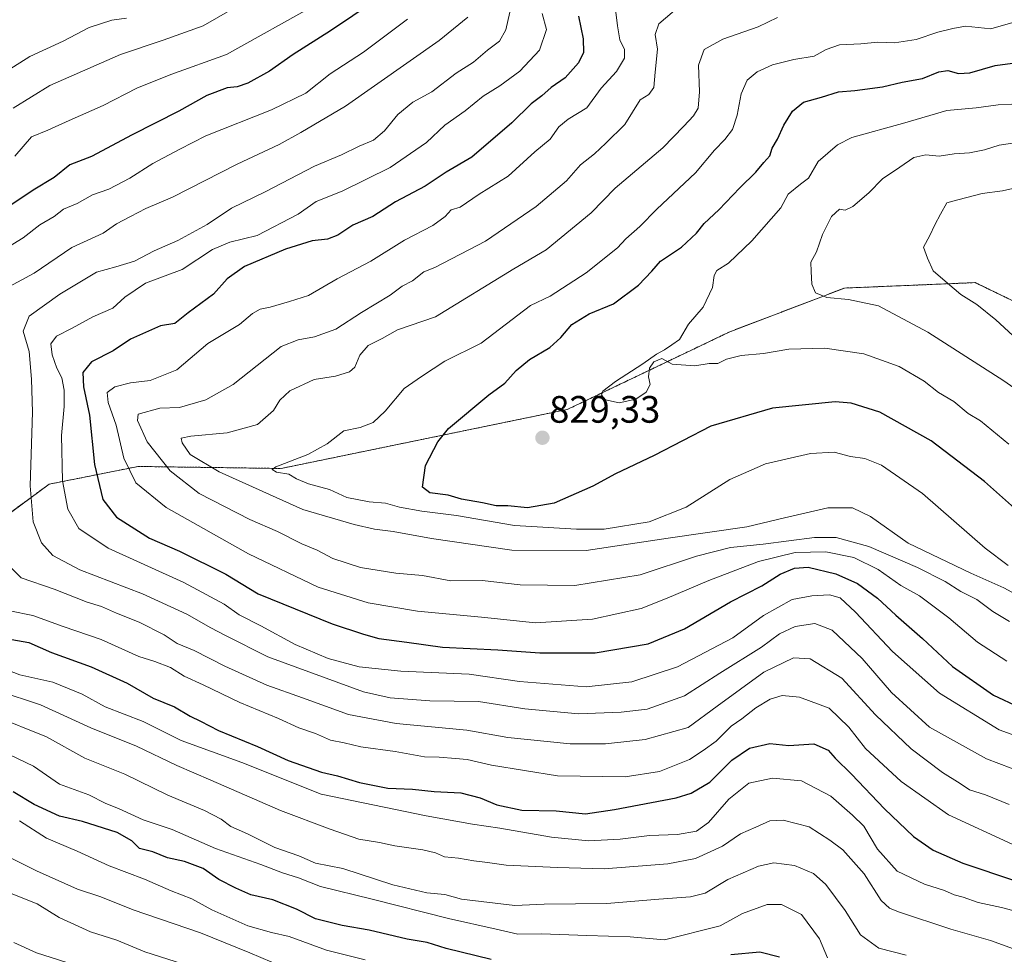
# Model space of a CAD drawing. Units: metres. Extents: x 648218 to 651693, y 4736966 to 4739353.
# Drawn here: x 649151 to 649410, y 4737671 to 4737917 of the extents above; entities that cross this region are included whole.
import ezdxf
from ezdxf.enums import TextEntityAlignment as Align

# ---------------------------------------------------------------- set-up
doc = ezdxf.new("R2010")
doc.units = ezdxf.units.M
doc.header["$MEASUREMENT"] = 0
doc.linetypes.add('TRAZOS', pattern=[0.75, 0.5, -0.25])
for name, color, linetype, lineweight in [('Arbolado forestal', 92, 'TRAZOS', 0), ('Arbolado forestal CxS', 92, 'Continuous', 0), ('Carátula', 7, 'Continuous', 5), ('Curva de nivel maestra', 36, 'Continuous', 30), ('Curva de nivel normal', 36, 'Continuous', 0), ('Punto de cota en terreno', 7, 'Continuous', 0), ('Rótulo de punto de cota en terreno', 19, 'Continuous', 0)]:
    doc.layers.add(name, color=color, linetype=linetype, lineweight=lineweight)
doc.styles.add('Arial', font='txt', dxfattribs={"height": 0.2})

# ---------------------------------------------------------------- blocks, each defined once
blk = doc.blocks.new('*U168')
at = {"layer": 'Curva de nivel normal', "color": 36, "linetype": 'Continuous', "lineweight": 0}
for points in [[(649268.83, 4737917.16, 785), (649261.33, 4737911.1, 785), (649236.76, 4737893.88, 785), (649225.05, 4737886.91, 785), (649219.38, 4737883.82, 785), (649208.38, 4737878.62, 785), (649191.38, 4737869.98, 785), (649184.38, 4737867.04, 785), (649180.38, 4737864.89, 785), (649176.71, 4737862.95, 785), (649173.19, 4737860.51, 785), (649165, 4737856.75, 785), (649155.11, 4737850.07, 785), (649147.48, 4737845.96, 785)], [(649148.15, 4737773.73, 785), (649151.72, 4737770.16, 785), (649160.39, 4737767.2, 785), (649169.06, 4737763.83, 785), (649172.77, 4737762.62, 785), (649176.75, 4737760.9, 785), (649182.67, 4737758.58, 785), (649189.19, 4737755.19, 785), (649192.64, 4737752.97, 785), (649197.04, 4737751.15, 785), (649205.15, 4737747.01, 785), (649216.13, 4737742.07, 785), (649225.48, 4737738.72, 785), (649237.57, 4737734.37, 785), (649250.06, 4737732.01, 785), (649268.54, 4737730.24, 785), (649279.29, 4737728.28, 785), (649295.64, 4737726.68, 785), (649304.9, 4737726.63, 785), (649315.35, 4737727.83, 785), (649326.65, 4737730.9, 785), (649334.23, 4737736.56, 785), (649346.42, 4737745.42, 785), (649354.27, 4737749.19, 785), (649358.61, 4737748.96, 785), (649366.91, 4737743.87, 785), (649375.76, 4737734.29, 785), (649385.11, 4737725.32, 785), (649393.29, 4737719.16, 785), (649397.9, 4737716.24, 785), (649400.41, 4737714.57, 785), (649404.6, 4737713.24, 785), (649410.79, 4737710.74, 785)]]:
    blk.add_polyline3d(points, dxfattribs=at)
blk = doc.blocks.new('*U172')
at = {"layer": 'Curva de nivel normal', "color": 36, "linetype": 'Continuous', "lineweight": 0}
for points in [[(649179.36, 4737916.88, 760), (649175.5, 4737916.39, 760), (649169.56, 4737914.48, 760), (649162.73, 4737910.91, 760), (649154, 4737906.82, 760), (649142.68, 4737899.8, 760)], [(649144.39, 4737734.05, 760), (649158.38, 4737728.5, 760), (649168.44, 4737722.91, 760), (649178.87, 4737718.66, 760), (649190.2, 4737713.18, 760), (649199.77, 4737709.18, 760), (649204.14, 4737706.91, 760), (649206.71, 4737704.99, 760), (649211.06, 4737703.09, 760), (649218.22, 4737699.5, 760), (649224.53, 4737697.33, 760), (649228.89, 4737695.39, 760), (649236.08, 4737694, 760), (649249.18, 4737689.68, 760), (649258.09, 4737687.56, 760), (649262.84, 4737687.14, 760), (649267.2, 4737685.96, 760), (649281.13, 4737684.28, 760), (649288.88, 4737684.66, 760), (649305.26, 4737684.78, 760), (649318.93, 4737685.96, 760), (649327.26, 4737686.57, 760), (649331.04, 4737687.52, 760), (649337.04, 4737691.08, 760), (649345.04, 4737694.58, 760), (649349.07, 4737695.42, 760), (649354.46, 4737694.73, 760), (649359.48, 4737692.68, 760), (649362.73, 4737689.78, 760), (649367.77, 4737682.98, 760), (649371.8, 4737676.62, 760), (649376.63, 4737673.11, 760), (649383.82, 4737671.22, 760)]]:
    blk.add_polyline3d(points, dxfattribs=at)
blk = doc.blocks.new('*U175')
at = {"layer": 'Curva de nivel normal', "color": 36, "linetype": 'Continuous', "lineweight": 0}
blk.add_polyline3d([(649415.69, 4737873.16, 840), (649409.03, 4737871.68, 840), (649403.7, 4737870.92, 840), (649397.37, 4737869.31, 840), (649394.45, 4737868.48, 840), (649392.82, 4737865.56, 840), (649391.29, 4737862.77, 840), (649390.02, 4737859.9, 840), (649388.36, 4737856.89, 840), (649389.35, 4737853.96, 840), (649390.87, 4737850.68, 840), (649394.64, 4737847.45, 840), (649398.14, 4737844.46, 840), (649402.27, 4737841.81, 840), (649407.31, 4737837.85, 840), (649415.16, 4737830.58, 840)], dxfattribs=at)
blk = doc.blocks.new('*U177')
at = {"layer": 'Curva de nivel normal', "color": 36, "linetype": 'Continuous', "lineweight": 0}
for points in [[(649229.04, 4737920.48, 770), (649205.52, 4737907.42, 770), (649190.95, 4737902.11, 770), (649182.01, 4737898.56, 770), (649173.19, 4737894, 770), (649164.33, 4737890.11, 770), (649158.72, 4737887.52, 770), (649154.42, 4737885.84, 770), (649150.09, 4737880.71, 770)], [(649146.13, 4737746.73, 770), (649151.41, 4737744.76, 770), (649160.06, 4737742.86, 770), (649167.72, 4737739.65, 770), (649173.7, 4737736.36, 770), (649183.67, 4737732.52, 770), (649193.7, 4737727.54, 770), (649209.62, 4737721.72, 770), (649230.38, 4737713.42, 770), (649257.9, 4737707.82, 770), (649270.09, 4737705.55, 770), (649277.2, 4737704.51, 770), (649290.74, 4737702.2, 770), (649300.48, 4737701.2, 770), (649308.8, 4737701.64, 770), (649316.48, 4737702.61, 770), (649323.86, 4737702.92, 770), (649328.82, 4737703.79, 770), (649331.96, 4737706.01, 770), (649337.27, 4737712.18, 770), (649342.56, 4737716.34, 770), (649348.7, 4737717.67, 770), (649356.37, 4737716.95, 770), (649364.04, 4737712.94, 770), (649369.7, 4737707.99, 770), (649372.66, 4737705.06, 770), (649376.29, 4737699.06, 770), (649381.4, 4737693.3, 770), (649388.58, 4737689.87, 770), (649393.83, 4737688.2, 770), (649396.4, 4737687.1, 770), (649398.7, 4737686.49, 770), (649402.7, 4737685.04, 770), (649408.78, 4737683.72, 770), (649417.65, 4737681.34, 770)]]:
    blk.add_polyline3d(points, dxfattribs=at)
blk = doc.blocks.new('*U179')
at = {"layer": 'Curva de nivel normal', "color": 36, "linetype": 'Continuous', "lineweight": 0}
blk.add_polyline3d([(649149.76, 4737674.56, 730), (649155.7, 4737671.83, 730), (649167.5, 4737668.07, 730)], dxfattribs=at)
blk = doc.blocks.new('*U184')
at = {"layer": 'Curva de nivel normal', "color": 36, "linetype": 'Continuous', "lineweight": 0}
blk.add_polyline3d([(649198.16, 4737667.65, 735), (649184.14, 4737672.16, 735), (649176.78, 4737675.17, 735), (649169.92, 4737677.38, 735), (649161.66, 4737681.12, 735), (649155.94, 4737684.73, 735), (649146.46, 4737688.42, 735)], dxfattribs=at)
blk = doc.blocks.new('*U186')
at = {"layer": 'Curva de nivel normal', "color": 36, "linetype": 'Continuous', "lineweight": 0}
for points in [[(649206.4, 4737918.94, 765), (649199.45, 4737914.93, 765), (649188.98, 4737911.11, 765), (649177.74, 4737907.42, 765), (649159.21, 4737899.29, 765), (649149.63, 4737893.3, 765)], [(649145.6, 4737740.51, 765), (649156.77, 4737736.84, 765), (649169.97, 4737730.89, 765), (649181.96, 4737726.02, 765), (649192.53, 4737720.97, 765), (649201.47, 4737717.14, 765), (649219.73, 4737709.16, 765), (649232.77, 4737704.3, 765), (649240.26, 4737701.64, 765), (649245.71, 4737700.78, 765), (649249.71, 4737699.89, 765), (649257.05, 4737698.89, 765), (649260.37, 4737698.1, 765), (649262.69, 4737697.06, 765), (649266.39, 4737696.69, 765), (649270.38, 4737695.97, 765), (649274.04, 4737695.56, 765), (649278.92, 4737694.86, 765), (649292.34, 4737694.24, 765), (649304.62, 4737693.85, 765), (649321.25, 4737695.15, 765), (649328.55, 4737696.62, 765), (649335.58, 4737699.85, 765), (649340.37, 4737703.08, 765), (649344.36, 4737704.81, 765), (649348, 4737706.44, 765), (649351.5, 4737706.65, 765), (649358.37, 4737704.85, 765), (649363.73, 4737701.38, 765), (649367.14, 4737698.88, 765), (649372.76, 4737692.61, 765), (649377.24, 4737685.6, 765), (649379.4, 4737683.53, 765), (649381.77, 4737682.58, 765), (649395.53, 4737678.02, 765), (649405.93, 4737675.08, 765), (649411.93, 4737672.93, 765)]]:
    blk.add_polyline3d(points, dxfattribs=at)
blk = doc.blocks.new('*U187')
at = {"layer": 'Curva de nivel normal', "color": 36, "linetype": 'Continuous', "lineweight": 0}
blk.add_polyline3d([(649411.52, 4737894.35, 830), (649407.9, 4737894.19, 830), (649402.13, 4737893.4, 830), (649394.45, 4737892.7, 830), (649383.47, 4737889.51, 830), (649369.54, 4737885.66, 830), (649365.78, 4737883.7, 830), (649360.73, 4737879.36, 830), (649358.21, 4737874.98, 830), (649356.04, 4737873.38, 830), (649352.84, 4737870.8, 830), (649350.9, 4737867.15, 830), (649343.34, 4737858.57, 830), (649337.19, 4737852.64, 830), (649334.16, 4737850.78, 830), (649333.4, 4737849.45, 830), (649332.99, 4737846.33, 830), (649330.54, 4737841.17, 830), (649326.71, 4737836.68, 830), (649324.35, 4737832.66, 830), (649322.37, 4737831.25, 830), (649320.37, 4737829.92, 830), (649318.29, 4737828.84, 830), (649314.7, 4737826.26, 830), (649307.52, 4737821.69, 830), (649304.2, 4737819.12, 830), (649303.87, 4737818.1, 830), (649304.9, 4737816.85, 830), (649308.5, 4737816.09, 830), (649312.85, 4737816.99, 830), (649315.6, 4737818.84, 830), (649316.64, 4737820.84, 830), (649316.2, 4737822.91, 830), (649316.47, 4737825.11, 830), (649317.64, 4737826.84, 830), (649319.74, 4737827.71, 830), (649322.38, 4737826.18, 830), (649328.36, 4737825.8, 830), (649332.16, 4737826.37, 830), (649334.37, 4737826.35, 830), (649336.66, 4737827.51, 830), (649340.54, 4737828.45, 830), (649346.33, 4737828.97, 830), (649353.04, 4737830.13, 830), (649362.44, 4737830.43, 830), (649372.67, 4737828.92, 830), (649381.9, 4737825.56, 830), (649388.48, 4737821.74, 830), (649392.3, 4737818.77, 830), (649396.29, 4737816.4, 830), (649400.02, 4737813.26, 830), (649403.26, 4737811.35, 830), (649410.71, 4737805.19, 830)], dxfattribs=at)
blk = doc.blocks.new('*U192')
at = {"layer": 'Curva de nivel normal', "color": 36, "linetype": 'Continuous', "lineweight": 0}
blk.add_polyline3d([(649410.21, 4737748.37, 805), (649402.47, 4737753.29, 805), (649394.93, 4737759.68, 805), (649387.27, 4737765.47, 805), (649382.39, 4737768.14, 805), (649376.4, 4737772.36, 805), (649370.09, 4737775.53, 805), (649362.68, 4737776.98, 805), (649354.63, 4737776.82, 805), (649345.08, 4737774.47, 805), (649332.04, 4737769.44, 805), (649321.09, 4737764.85, 805), (649314.33, 4737762.16, 805), (649301.54, 4737759.36, 805), (649286.56, 4737758.34, 805), (649272.46, 4737759.84, 805), (649255.65, 4737761.44, 805), (649242.72, 4737763.61, 805), (649229.6, 4737767.73, 805), (649211.36, 4737776.49, 805), (649189.71, 4737788.63, 805), (649181.81, 4737795.1, 805), (649178.67, 4737801.51, 805), (649176.61, 4737810.17, 805), (649174.53, 4737816.17, 805), (649174.28, 4737818.75, 805), (649176.26, 4737820.24, 805), (649180.42, 4737821.3, 805), (649185.57, 4737821.93, 805), (649192.51, 4737824.71, 805), (649200.7, 4737831.6, 805), (649208.98, 4737836.58, 805), (649212.36, 4737839.5, 805), (649214.35, 4737840.63, 805), (649217.04, 4737841.13, 805), (649222.05, 4737842.6, 805), (649227.05, 4737844.23, 805), (649234.56, 4737848.57, 805), (649243.41, 4737853.22, 805), (649252.25, 4737858.73, 805), (649259.64, 4737862.56, 805), (649262.92, 4737864.88, 805), (649264.51, 4737866.62, 805), (649266.85, 4737867.36, 805), (649271.78, 4737870.79, 805), (649279.43, 4737875.51, 805), (649286.45, 4737881.84, 805), (649290.45, 4737885.17, 805), (649292.7, 4737888.39, 805), (649295.14, 4737890.41, 805), (649300.02, 4737893.39, 805), (649303.77, 4737898.52, 805), (649307.86, 4737902.92, 805), (649309.96, 4737906.45, 805), (649309.95, 4737908.74, 805), (649308.72, 4737911.2, 805), (649308.08, 4737914.94, 805), (649307.53, 4737919.23, 805)], dxfattribs=at)
blk = doc.blocks.new('*U201')
at = {"layer": 'Curva de nivel normal', "color": 36, "linetype": 'Continuous', "lineweight": 0}
blk.add_polyline3d([(649411.7, 4737884.14, 835), (649408.2, 4737883.66, 835), (649404.36, 4737882.35, 835), (649400.36, 4737881.58, 835), (649396.37, 4737881.33, 835), (649392.45, 4737880.76, 835), (649388.96, 4737881.1, 835), (649385.79, 4737880.42, 835), (649382.08, 4737877.84, 835), (649377.55, 4737874.75, 835), (649373.97, 4737871.16, 835), (649369.82, 4737867.5, 835), (649367.81, 4737866.54, 835), (649366.28, 4737866.81, 835), (649364.24, 4737864.92, 835), (649361.86, 4737860.17, 835), (649360.23, 4737855.62, 835), (649358.76, 4737852.9, 835), (649358.89, 4737850.51, 835), (649359.02, 4737847.17, 835), (649360.04, 4737844.94, 835), (649362.94, 4737843.68, 835), (649368.7, 4737843.12, 835), (649376.54, 4737841.49, 835), (649389.48, 4737834.55, 835), (649409.35, 4737821.83, 835), (649416.98, 4737816.46, 835)], dxfattribs=at)
blk = doc.blocks.new('*U203')
at = {"layer": 'Curva de nivel normal', "color": 36, "linetype": 'Continuous', "lineweight": 0}
blk.add_polyline3d([(649146.58, 4737724.86, 755), (649154.95, 4737720.78, 755), (649161.75, 4737716.1, 755), (649169.48, 4737713.24, 755), (649173.92, 4737711.03, 755), (649177.27, 4737709.66, 755), (649183.73, 4737706.77, 755), (649191.35, 4737704.16, 755), (649202.7, 4737699.17, 755), (649214.56, 4737695.03, 755), (649220.21, 4737692.84, 755), (649224.41, 4737691.54, 755), (649230.25, 4737689.22, 755), (649243.77, 4737685.9, 755), (649263.74, 4737680.88, 755), (649276.3, 4737678.1, 755), (649281.93, 4737676.74, 755), (649288.13, 4737676.84, 755), (649300.08, 4737676.38, 755), (649311.44, 4737676.02, 755), (649320.37, 4737675.28, 755), (649334.98, 4737678.95, 755), (649340.87, 4737682.16, 755), (649347.37, 4737684.52, 755), (649351.05, 4737684.53, 755), (649356.33, 4737681.88, 755), (649361.03, 4737675.5, 755), (649363.19, 4737670.57, 755)], dxfattribs=at)
blk = doc.blocks.new('*U206')
at = {"layer": 'Curva de nivel normal', "color": 36, "linetype": 'Continuous', "lineweight": 0}
blk.add_polyline3d([(649145.48, 4737698.42, 740), (649155.74, 4737693.32, 740), (649166.46, 4737688.53, 740), (649172.61, 4737686.56, 740), (649181.05, 4737683.1, 740), (649198.78, 4737677.06, 740), (649211.68, 4737671.82, 740), (649220.37, 4737668.17, 740)], dxfattribs=at)
blk = doc.blocks.new('*U207')
at = {"layer": 'Curva de nivel normal', "color": 36, "linetype": 'Continuous', "lineweight": 0}
blk.add_polyline3d([(649279.81, 4737918.46, 790), (649278.79, 4737913.85, 790), (649277.17, 4737910.92, 790), (649273.99, 4737908.54, 790), (649270.32, 4737905.39, 790), (649265.8, 4737902.47, 790), (649259.37, 4737897.6, 790), (649254.46, 4737894.85, 790), (649250.45, 4737891.67, 790), (649247, 4737887.36, 790), (649244.12, 4737884.94, 790), (649240.31, 4737883.38, 790), (649235.75, 4737881.07, 790), (649228.64, 4737878.14, 790), (649215.71, 4737871.38, 790), (649206.83, 4737867.08, 790), (649200.52, 4737862.81, 790), (649192.83, 4737858.62, 790), (649186.56, 4737855.95, 790), (649181.45, 4737853.17, 790), (649176.56, 4737851.7, 790), (649171.46, 4737850.36, 790), (649161.83, 4737844.55, 790), (649153.85, 4737838.77, 790), (649152.22, 4737834.84, 790), (649153.83, 4737829.49, 790), (649154.47, 4737822.28, 790), (649154.67, 4737813.59, 790), (649154.08, 4737794.28, 790), (649154.89, 4737784.84, 790), (649157.08, 4737779.38, 790), (649160, 4737776.04, 790), (649167.06, 4737772.29, 790), (649183.5, 4737765.99, 790), (649195.18, 4737760.66, 790), (649201.42, 4737757.05, 790), (649205.32, 4737755.07, 790), (649216.38, 4737749.43, 790), (649241.52, 4737740.3, 790), (649248.47, 4737738.73, 790), (649258.85, 4737737.91, 790), (649271.6, 4737737.74, 790), (649283.81, 4737735.82, 790), (649297.84, 4737734.53, 790), (649309.07, 4737735, 790), (649315.84, 4737735.71, 790), (649325.64, 4737739.2, 790), (649334.89, 4737745.18, 790), (649345.88, 4737751.97, 790), (649350.6, 4737755.48, 790), (649354.7, 4737757.46, 790), (649359.86, 4737758.21, 790), (649364.38, 4737756.46, 790), (649372.25, 4737749.06, 790), (649379.94, 4737740.09, 790), (649389.87, 4737731.02, 790), (649404.88, 4737722.7, 790), (649417.81, 4737717.82, 790)], dxfattribs=at)
blk = doc.blocks.new('*U216')
at = {"layer": 'Curva de nivel normal', "color": 36, "linetype": 'Continuous', "lineweight": 0}
for points in [[(649253.06, 4737916.63, 780), (649241.45, 4737907.96, 780), (649232.73, 4737902.33, 780), (649226.38, 4737897.28, 780), (649217.4, 4737892.86, 780), (649200.15, 4737886.1, 780), (649193.28, 4737882.53, 780), (649186.2, 4737878.84, 780), (649180.25, 4737874.97, 780), (649174.71, 4737872.05, 780), (649170.38, 4737870.57, 780), (649166.38, 4737868.36, 780), (649162.81, 4737866.81, 780), (649160.4, 4737864.89, 780), (649156.61, 4737862.76, 780), (649152.27, 4737859.34, 780), (649144.86, 4737854.87, 780)], [(649148.72, 4737761.52, 780), (649154.8, 4737760.27, 780), (649162.72, 4737757.46, 780), (649172.67, 4737754, 780), (649182.55, 4737749.56, 780), (649186.79, 4737748.23, 780), (649190.86, 4737746.67, 780), (649194.49, 4737744.37, 780), (649199.4, 4737742.09, 780), (649209.02, 4737737.49, 780), (649219.16, 4737733.28, 780), (649224.49, 4737730.86, 780), (649228.88, 4737729.32, 780), (649232.84, 4737727.65, 780), (649236.41, 4737726.88, 780), (649240.74, 4737725.88, 780), (649249.82, 4737724.63, 780), (649257.46, 4737723.28, 780), (649261.36, 4737723.18, 780), (649265.64, 4737722.77, 780), (649268.67, 4737722.56, 780), (649275.04, 4737721.03, 780), (649292.37, 4737718.26, 780), (649310.06, 4737717.97, 780), (649319.1, 4737719.42, 780), (649326.97, 4737722.56, 780), (649330.57, 4737724.93, 780), (649333.92, 4737727.39, 780), (649337.92, 4737731.27, 780), (649340.7, 4737733.25, 780), (649344.37, 4737736.09, 780), (649348.15, 4737738.39, 780), (649351.24, 4737739.35, 780), (649355.83, 4737738.9, 780), (649363.58, 4737735.98, 780), (649368.76, 4737731.01, 780), (649373.08, 4737725.4, 780), (649382.48, 4737716.78, 780), (649394.88, 4737708.08, 780), (649411.57, 4737700.35, 780)]]:
    blk.add_polyline3d(points, dxfattribs=at)
blk = doc.blocks.new('*U217')
at = {"layer": 'Curva de nivel normal', "color": 36, "linetype": 'Continuous', "lineweight": 0}
blk.add_polyline3d([(649421.17, 4737725.58, 795), (649408.15, 4737730.3, 795), (649392.5, 4737739.98, 795), (649380.19, 4737750.87, 795), (649370.51, 4737761.2, 795), (649366.5, 4737764.91, 795), (649363.7, 4737765.73, 795), (649359.04, 4737765.47, 795), (649353.88, 4737764.51, 795), (649346.38, 4737760.32, 795), (649338.37, 4737754.43, 795), (649323.82, 4737746.83, 795), (649311.83, 4737742.95, 795), (649299.89, 4737741.56, 795), (649282.37, 4737742.98, 795), (649269.19, 4737744.94, 795), (649251.23, 4737745.7, 795), (649240.37, 4737746.84, 795), (649232.22, 4737749.03, 795), (649223.54, 4737752.67, 795), (649214.53, 4737757.59, 795), (649208.88, 4737760.46, 795), (649204.98, 4737763.28, 795), (649194.41, 4737768.94, 795), (649174.57, 4737777.98, 795), (649166.86, 4737783.12, 795), (649163.92, 4737788.22, 795), (649162.54, 4737795.64, 795), (649162.32, 4737807.53, 795), (649162.96, 4737815.13, 795), (649162.98, 4737819.42, 795), (649162.34, 4737822.62, 795), (649161.08, 4737825.17, 795), (649159.84, 4737828.65, 795), (649159.52, 4737831.54, 795), (649160.96, 4737833.56, 795), (649165.1, 4737835.67, 795), (649170.5, 4737838.58, 795), (649175.72, 4737840.87, 795), (649178.86, 4737843.74, 795), (649184.31, 4737847.46, 795), (649193.93, 4737851.05, 795), (649201.89, 4737856.26, 795), (649206.44, 4737858.22, 795), (649213.63, 4737859.94, 795), (649224.38, 4737865.53, 795), (649229.05, 4737868.81, 795), (649235.87, 4737871.53, 795), (649248.46, 4737877.76, 795), (649258, 4737884.35, 795), (649262.83, 4737888.85, 795), (649268.13, 4737892.58, 795), (649272.83, 4737896.43, 795), (649277.22, 4737899.14, 795), (649282.48, 4737903, 795), (649287.66, 4737908.54, 795), (649289.46, 4737913.96, 795), (649288.33, 4737918.12, 795)], dxfattribs=at)
blk = doc.blocks.new('*U219')
at = {"layer": 'Curva de nivel normal', "color": 36, "linetype": 'Continuous', "lineweight": 0}
blk.add_polyline3d([(649410.88, 4737758.7, 810), (649406.49, 4737761.32, 810), (649402.32, 4737764.49, 810), (649398.1, 4737766.63, 810), (649393.97, 4737769.2, 810), (649386.78, 4737772.9, 810), (649373.99, 4737778.39, 810), (649365.44, 4737780.75, 810), (649359.7, 4737780.77, 810), (649346.3, 4737779.04, 810), (649337.72, 4737778.15, 810), (649328.82, 4737775.88, 810), (649314, 4737770.95, 810), (649296.91, 4737768.17, 810), (649282.52, 4737768.32, 810), (649272.58, 4737769.48, 810), (649264.42, 4737769.42, 810), (649256.99, 4737770.79, 810), (649249.97, 4737771.44, 810), (649240.72, 4737772.85, 810), (649233.48, 4737775.27, 810), (649229.32, 4737777.44, 810), (649225.27, 4737779.06, 810), (649218.89, 4737782.35, 810), (649211.68, 4737785.5, 810), (649198.4, 4737792.32, 810), (649190.76, 4737798.25, 810), (649184.74, 4737805.86, 810), (649182.2, 4737811.45, 810), (649182.44, 4737813.08, 810), (649188.05, 4737814.67, 810), (649193.21, 4737814.86, 810), (649200.17, 4737816.86, 810), (649207.33, 4737820.84, 810), (649219.91, 4737830.79, 810), (649224.33, 4737832.59, 810), (649228.67, 4737833.38, 810), (649234.24, 4737835.37, 810), (649240.92, 4737839.74, 810), (649248.49, 4737844.32, 810), (649251.58, 4737846.65, 810), (649254.36, 4737848.09, 810), (649257.32, 4737850.42, 810), (649260.2, 4737851.58, 810), (649273.47, 4737858.44, 810), (649286.74, 4737867.52, 810), (649294.7, 4737874.3, 810), (649298.37, 4737878.48, 810), (649302.04, 4737881.36, 810), (649305.04, 4737884.11, 810), (649310.04, 4737889.01, 810), (649314.04, 4737895.46, 810), (649316.3, 4737896.94, 810), (649317.62, 4737898.7, 810), (649317.92, 4737902.72, 810), (649318.55, 4737908.77, 810), (649318, 4737912.59, 810), (649318.92, 4737915.45, 810), (649324.17, 4737919.87, 810)], dxfattribs=at)
blk = doc.blocks.new('*U222')
at = {"layer": 'Curva de nivel normal', "color": 36, "linetype": 'Continuous', "lineweight": 0}
blk.add_polyline3d([(649411.72, 4737915.82, 820), (649405.95, 4737914.09, 820), (649399.36, 4737914.82, 820), (649396.04, 4737914.2, 820), (649392.06, 4737913.27, 820), (649386.44, 4737911.28, 820), (649380.72, 4737910.46, 820), (649376.37, 4737910.6, 820), (649371.91, 4737910.19, 820), (649366.28, 4737909.88, 820), (649362.84, 4737908.68, 820), (649359.66, 4737906.95, 820), (649354.34, 4737906.06, 820), (649348.71, 4737904.65, 820), (649344.67, 4737902.81, 820), (649342.11, 4737900.64, 820), (649340.5, 4737897.06, 820), (649339.47, 4737891.44, 820), (649338.23, 4737887.75, 820), (649336.24, 4737885.11, 820), (649333.51, 4737882.31, 820), (649328.57, 4737876.32, 820), (649318.37, 4737866.81, 820), (649313.93, 4737862.33, 820), (649310.26, 4737859.08, 820), (649308.1, 4737856.7, 820), (649299.88, 4737850.17, 820), (649290.39, 4737844.02, 820), (649285.27, 4737841.6, 820), (649272.38, 4737831.74, 820), (649262.8, 4737826.98, 820), (649256.71, 4737822.98, 820), (649252.16, 4737819.79, 820), (649247.16, 4737813.84, 820), (649244.02, 4737810.92, 820), (649240.65, 4737809.6, 820), (649236.36, 4737808.76, 820), (649231.99, 4737805.3, 820), (649226.89, 4737802.49, 820), (649218.47, 4737799.31, 820), (649217.54, 4737798.6, 820), (649218.65, 4737797.86, 820), (649221.93, 4737797.34, 820), (649223.92, 4737796.15, 820), (649227.05, 4737794.8, 820), (649232.57, 4737793.35, 820), (649237.14, 4737791.27, 820), (649242.94, 4737790.07, 820), (649247.28, 4737789.72, 820), (649250.9, 4737788.73, 820), (649256.75, 4737787.64, 820), (649265.86, 4737786.51, 820), (649281.08, 4737783.88, 820), (649297.37, 4737782.95, 820), (649304.6, 4737782.96, 820), (649316.43, 4737784.9, 820), (649326.12, 4737788.69, 820), (649337.51, 4737795.98, 820), (649346.86, 4737800.07, 820), (649358.66, 4737802.76, 820), (649364.91, 4737803.12, 820), (649369.22, 4737802.02, 820), (649372.97, 4737801.44, 820), (649377.29, 4737799.76, 820), (649388.04, 4737792.3, 820), (649404.51, 4737777.96, 820), (649410.54, 4737773.44, 820)], dxfattribs=at)
blk = doc.blocks.new('*U224')
at = {"layer": 'Curva de nivel normal', "color": 36, "linetype": 'Continuous', "lineweight": 0}
blk.add_polyline3d([(649151.31, 4737706.43, 745), (649158.39, 4737701.89, 745), (649166.38, 4737698.53, 745), (649174.76, 4737694.64, 745), (649184.07, 4737691.14, 745), (649191.09, 4737688.15, 745), (649196.44, 4737686.02, 745), (649201.67, 4737683.15, 745), (649211.16, 4737678.97, 745), (649217.39, 4737677.2, 745), (649222, 4737676.13, 745), (649231.75, 4737672.55, 745), (649241.92, 4737670.06, 745)], dxfattribs=at)
blk = doc.blocks.new('*U226')
at = {"layer": 'Curva de nivel normal', "color": 36, "linetype": 'Continuous', "lineweight": 0}
blk.add_polyline3d([(649350.03, 4737917.07, 815), (649345, 4737914.62, 815), (649335.69, 4737911.38, 815), (649330.8, 4737908.72, 815), (649329.34, 4737904.56, 815), (649329.62, 4737897.59, 815), (649329.2, 4737893.29, 815), (649328.04, 4737891.34, 815), (649325.46, 4737888.57, 815), (649320, 4737882.95, 815), (649307.45, 4737872.38, 815), (649301.14, 4737865.9, 815), (649289.37, 4737856.14, 815), (649280.92, 4737851.2, 815), (649260.38, 4737838.61, 815), (649250.44, 4737835.18, 815), (649246.38, 4737832.94, 815), (649242.71, 4737831.13, 815), (649240.49, 4737828.59, 815), (649239.22, 4737825.42, 815), (649237.84, 4737824.15, 815), (649234.13, 4737823.08, 815), (649228.51, 4737822.17, 815), (649222.14, 4737819.17, 815), (649219.52, 4737816.75, 815), (649217.88, 4737814.01, 815), (649213.71, 4737810.39, 815), (649205.71, 4737808.2, 815), (649196.23, 4737807.3, 815), (649193.66, 4737806.77, 815), (649193.93, 4737805.54, 815), (649196.04, 4737802.5, 815), (649203.65, 4737797.99, 815), (649225.56, 4737788.08, 815), (649239.05, 4737784.2, 815), (649244.36, 4737782.97, 815), (649249.28, 4737782.32, 815), (649259.29, 4737780.46, 815), (649280.38, 4737777.44, 815), (649299.85, 4737777.33, 815), (649321.36, 4737780.58, 815), (649341.98, 4737783.54, 815), (649351.9, 4737785.95, 815), (649363.22, 4737788.5, 815), (649369.75, 4737788.55, 815), (649374.45, 4737786.25, 815), (649384.28, 4737779.24, 815), (649400.73, 4737771.38, 815), (649409.39, 4737767.54, 815), (649414.33, 4737764.82, 815)], dxfattribs=at)
blk = doc.blocks.new('*U230')
at = {"layer": 'Curva de nivel maestra', "color": 36, "linetype": 'Continuous', "lineweight": 30}
blk.add_polyline3d([(649416.14, 4737784.99, 825), (649404.3, 4737795.44, 825), (649390.32, 4737806.12, 825), (649376.83, 4737813.63, 825), (649369.35, 4737815.96, 825), (649365.15, 4737816.3, 825), (649348.76, 4737814.62, 825), (649332.52, 4737809.94, 825), (649317.73, 4737802.24, 825), (649307.6, 4737797.48, 825), (649301.61, 4737794.22, 825), (649291.51, 4737789.72, 825), (649284.45, 4737788.57, 825), (649279.33, 4737789.04, 825), (649276.23, 4737789.02, 825), (649272.67, 4737789.8, 825), (649267.16, 4737790.8, 825), (649263.64, 4737791.84, 825), (649258.84, 4737792.49, 825), (649256.94, 4737793.99, 825), (649257.73, 4737799.64, 825), (649260.98, 4737805.84, 825), (649263.79, 4737809.3, 825), (649274.38, 4737818.2, 825), (649278.58, 4737821.25, 825), (649281.49, 4737824.55, 825), (649285.02, 4737827.42, 825), (649290.32, 4737830.57, 825), (649293.26, 4737833.17, 825), (649296.07, 4737836.64, 825), (649300.67, 4737839.43, 825), (649307, 4737842.02, 825), (649313.63, 4737846.92, 825), (649317.11, 4737850.61, 825), (649319.4, 4737853.24, 825), (649324.89, 4737856.86, 825), (649328.79, 4737860.51, 825), (649330.85, 4737863.06, 825), (649334.7, 4737866.69, 825), (649340.12, 4737872.42, 825), (649344.37, 4737876.58, 825), (649346.45, 4737879.07, 825), (649348.03, 4737880.82, 825), (649348.64, 4737882.82, 825), (649350.04, 4737885.17, 825), (649351.74, 4737888.83, 825), (649353.96, 4737892.54, 825), (649356.84, 4737894.88, 825), (649361.55, 4737896.24, 825), (649366.06, 4737897.63, 825), (649370.3, 4737897.95, 825), (649377.56, 4737898.94, 825), (649382.72, 4737900.15, 825), (649388.1, 4737901.06, 825), (649392.31, 4737902.85, 825), (649394.67, 4737903.21, 825), (649397.5, 4737902.4, 825), (649400.5, 4737902.62, 825), (649407.13, 4737904.52, 825), (649416.92, 4737905.82, 825)], dxfattribs=at)
blk = doc.blocks.new('*U233')
at = {"layer": 'Curva de nivel maestra', "color": 36, "linetype": 'Continuous', "lineweight": 30}
blk.add_polyline3d([(649297.82, 4737917.43, 800), (649299.09, 4737911.49, 800), (649299.17, 4737907.92, 800), (649297.86, 4737905.2, 800), (649294.38, 4737901.3, 800), (649290.73, 4737898.76, 800), (649288.24, 4737896.55, 800), (649285.41, 4737894.43, 800), (649280.36, 4737889.5, 800), (649269.91, 4737880.5, 800), (649263.15, 4737876.52, 800), (649257.62, 4737872.9, 800), (649249.9, 4737868.79, 800), (649243.93, 4737864.94, 800), (649238.65, 4737862.68, 800), (649234.71, 4737860.03, 800), (649232.05, 4737858.95, 800), (649228.05, 4737858.54, 800), (649221.05, 4737856.37, 800), (649210.28, 4737851.83, 800), (649205.76, 4737848.58, 800), (649202.12, 4737844.58, 800), (649195.51, 4737839.7, 800), (649192.01, 4737836.9, 800), (649188.25, 4737836.21, 800), (649180.38, 4737832.76, 800), (649175.87, 4737829.7, 800), (649170.2, 4737826.82, 800), (649167.88, 4737823.97, 800), (649168.04, 4737820.29, 800), (649169.67, 4737812.86, 800), (649170.98, 4737799.9, 800), (649173.13, 4737790.74, 800), (649176.72, 4737786.12, 800), (649185.4, 4737780.61, 800), (649193.26, 4737777.17, 800), (649205.4, 4737771.12, 800), (649213.9, 4737766.02, 800), (649233.23, 4737758.11, 800), (649241.44, 4737755.43, 800), (649245.5, 4737754.26, 800), (649252.85, 4737753.35, 800), (649262.16, 4737751.97, 800), (649276.71, 4737751.3, 800), (649287.7, 4737750.5, 800), (649302.22, 4737750.54, 800), (649316.11, 4737752.86, 800), (649325.64, 4737756.78, 800), (649337.73, 4737763.86, 800), (649345.89, 4737768.08, 800), (649350.74, 4737771.11, 800), (649354.46, 4737772.75, 800), (649358.04, 4737772.95, 800), (649365.31, 4737771.22, 800), (649371.01, 4737768.65, 800), (649376.22, 4737764.88, 800), (649381.05, 4737760.38, 800), (649388.1, 4737754.25, 800), (649395.94, 4737746.9, 800), (649406.68, 4737739.39, 800), (649413.41, 4737736.24, 800)], dxfattribs=at)
blk = doc.blocks.new('*U236')
at = {"layer": 'Curva de nivel maestra', "color": 36, "linetype": 'Continuous', "lineweight": 30}
for points in [[(649244.56, 4737921.5, 775), (649232.8, 4737913.56, 775), (649223.08, 4737907.41, 775), (649216.83, 4737902.99, 775), (649211.16, 4737899.87, 775), (649208.38, 4737898.9, 775), (649205.71, 4737898.62, 775), (649200.38, 4737896.63, 775), (649193.05, 4737892.53, 775), (649180.83, 4737886.3, 775), (649170.19, 4737880.62, 775), (649164.51, 4737878.5, 775), (649160.34, 4737875.12, 775), (649154.86, 4737871.84, 775), (649146.01, 4737865.94, 775)], [(649146.3, 4737754.53, 775), (649153.7, 4737753.24, 775), (649159.68, 4737750.58, 775), (649170.08, 4737746.88, 775), (649179.53, 4737742.56, 775), (649186.29, 4737738.67, 775), (649191.91, 4737736.36, 775), (649196.04, 4737733.87, 775), (649198.75, 4737732.64, 775), (649203.48, 4737730.13, 775), (649213.65, 4737725.98, 775), (649221.71, 4737722.28, 775), (649230.46, 4737719.22, 775), (649234.67, 4737718.28, 775), (649240.42, 4737716.51, 775), (649247.86, 4737715, 775), (649254.33, 4737714.8, 775), (649260.04, 4737714.18, 775), (649266.97, 4737713.77, 775), (649272.04, 4737712.51, 775), (649276.48, 4737710.62, 775), (649282.99, 4737709.23, 775), (649292.04, 4737709.05, 775), (649299.7, 4737708.29, 775), (649307.32, 4737709.4, 775), (649323.5, 4737712.54, 775), (649327.4, 4737713.73, 775), (649332.32, 4737716.64, 775), (649338.04, 4737722.38, 775), (649342.7, 4737725.52, 775), (649348.04, 4737726.76, 775), (649353.04, 4737726.23, 775), (649359.6, 4737726.66, 775), (649363.33, 4737724.99, 775), (649365.14, 4737722.92, 775), (649369.44, 4737718.68, 775), (649378.11, 4737709.58, 775), (649385.72, 4737702.39, 775), (649390.85, 4737698.8, 775), (649398.63, 4737695.39, 775), (649412.44, 4737690.71, 775)]]:
    blk.add_polyline3d(points, dxfattribs=at)
blk = doc.blocks.new('*U238')
at = {"layer": 'Curva de nivel maestra', "color": 36, "linetype": 'Continuous', "lineweight": 30}
for points in [[(649350.6, 4737670.73, 750), (649345.45, 4737672.07, 750), (649337.8, 4737671.36, 750)], [(649274.95, 4737670.12, 750), (649263.15, 4737673.03, 750), (649258.16, 4737674.57, 750), (649252.96, 4737675.46, 750), (649243, 4737677.82, 750), (649235.89, 4737679.02, 750), (649228.92, 4737680.8, 750), (649223.88, 4737683.3, 750), (649217.68, 4737685.72, 750), (649211.91, 4737687.04, 750), (649208.04, 4737688.82, 750), (649203.57, 4737691.08, 750), (649199.47, 4737693.99, 750), (649194.56, 4737695.84, 750), (649190.13, 4737696.8, 750), (649186.23, 4737698.36, 750), (649182.78, 4737699.24, 750), (649180.75, 4737701.22, 750), (649176.91, 4737703.38, 750), (649167.82, 4737706.31, 750), (649161.75, 4737707.65, 750), (649155.1, 4737710.75, 750), (649149.59, 4737714.04, 750)]]:
    blk.add_polyline3d(points, dxfattribs=at)
blk = doc.blocks.new('5PATER')
at = {"layer": 'Carátula', "linetype": 'Continuous', "lineweight": 5}
h = blk.add_hatch(color=250, dxfattribs=at)
edge = h.paths.add_edge_path()
edge.add_ellipse((0, 0.01), major_axis=(-1.33, -1.34), ratio=0.999422, start_angle=0, end_angle=360)

msp = doc.modelspace()

# ---------------------------------------------------------------- linework, layer by layer
at = {"layer": 'Arbolado forestal', "color": 92, "linetype": 'TRAZOS', "lineweight": 0}
msp.add_polyline3d([(648983.18, 4737704.38, 704), (649018.03, 4737690.16, 721.24), (649016.6, 4737708.03, 719.57), (649020.31, 4737714, 721.2), (649028.33, 4737720.65, 726.8), (649047.33, 4737721.98, 739.63), (649072.78, 4737721, 751.32), (649085.31, 4737725.91, 757.23), (649105.44, 4737748.9, 766.73), (649141.71, 4737782.01, 782.97), (649159.04, 4737794.72, 792.76), (649182.37, 4737799.38, 806.26), (649219.87, 4737798.85, 820.03), (649294.91, 4737814.31, 829.08), (649337.56, 4737834.71, 830.92), (649367.57, 4737846.15, 835.53), (649401.86, 4737847.57, 841.23), (649420.44, 4737838.61, 843.21), (649468.31, 4737849.9, 851.32), (649566.28, 4737863.65, 862.12), (649635.49, 4737859.01, 883.23), (649691.93, 4737861.87, 892.73), (649729.08, 4737882.59, 894.3)], dxfattribs=at)
at = {"layer": 'Arbolado forestal CxS', "color": 92, "linetype": 'Continuous', "lineweight": 0}
for points in [[(648994.04, 4737667.91, 705.7), (648975.27, 4737677.39, 704.47), (648977.55, 4737685.18, 704.91), (648983.18, 4737704.38, 704), (649018.03, 4737690.16, 721.24), (649016.6, 4737708.02, 719.57), (649020.31, 4737714, 721.2), (649028.33, 4737720.65, 726.8), (649047.33, 4737721.98, 739.63), (649072.78, 4737721, 751.32), (649085.31, 4737725.91, 757.23), (649105.44, 4737748.9, 766.73), (649141.71, 4737782.01, 782.97), (649159.04, 4737794.72, 792.76), (649182.37, 4737799.38, 806.26), (649219.87, 4737798.85, 820.03), (649294.91, 4737814.31, 829.08), (649337.56, 4737834.71, 830.92), (649367.57, 4737846.15, 835.53), (649401.87, 4737847.57, 841.23), (649420.44, 4737838.61, 843.21)], [(649420.44, 4737838.61, 843.21), (649401.87, 4737847.57, 841.23), (649367.57, 4737846.15, 835.53), (649337.56, 4737834.71, 830.92), (649294.91, 4737814.31, 829.08), (649219.87, 4737798.85, 820.03), (649182.37, 4737799.38, 806.26), (649159.04, 4737794.72, 792.76), (649141.71, 4737782.01, 782.97), (649105.44, 4737748.9, 766.73), (649085.31, 4737725.91, 757.23), (649072.78, 4737721, 751.32), (649047.33, 4737721.98, 739.63), (649028.33, 4737720.65, 726.8), (649020.31, 4737714, 721.2)]]:
    msp.add_polyline3d(points, dxfattribs=at)

# ---------------------------------------------------------------- block references
at = {"layer": 'Curva de nivel maestra', "color": 36, "linetype": 'Continuous', "lineweight": 30}
for name in ['*U230', '*U233', '*U236', '*U238']:
    msp.add_blockref(name, (0, 0), dxfattribs=at)
at = {"layer": 'Curva de nivel normal', "color": 36, "linetype": 'Continuous', "lineweight": 0}
for name in ['*U175', '*U201', '*U187', '*U222', '*U226', '*U219', '*U192', '*U217', '*U207', '*U168', '*U216', '*U177', '*U186', '*U172', '*U203', '*U224', '*U206', '*U184', '*U179']:
    msp.add_blockref(name, (0, 0), dxfattribs=at)
at = {"layer": 'Punto de cota en terreno', "linetype": 'Continuous', "lineweight": 0}
msp.add_blockref('5PATER', (649288.4, 4737806.9, 829.33), dxfattribs=at)

# ---------------------------------------------------------------- texts
at = {"layer": 'Rótulo de punto de cota en terreno', "color": 19, "linetype": 'Continuous', "lineweight": 0, "style": 'Arial'}
msp.add_text('829,33', height=7, dxfattribs=at).set_placement((649290.16, 4737808.66), align=Align.BOTTOM_LEFT)

doc.saveas('drawing.dxf')
